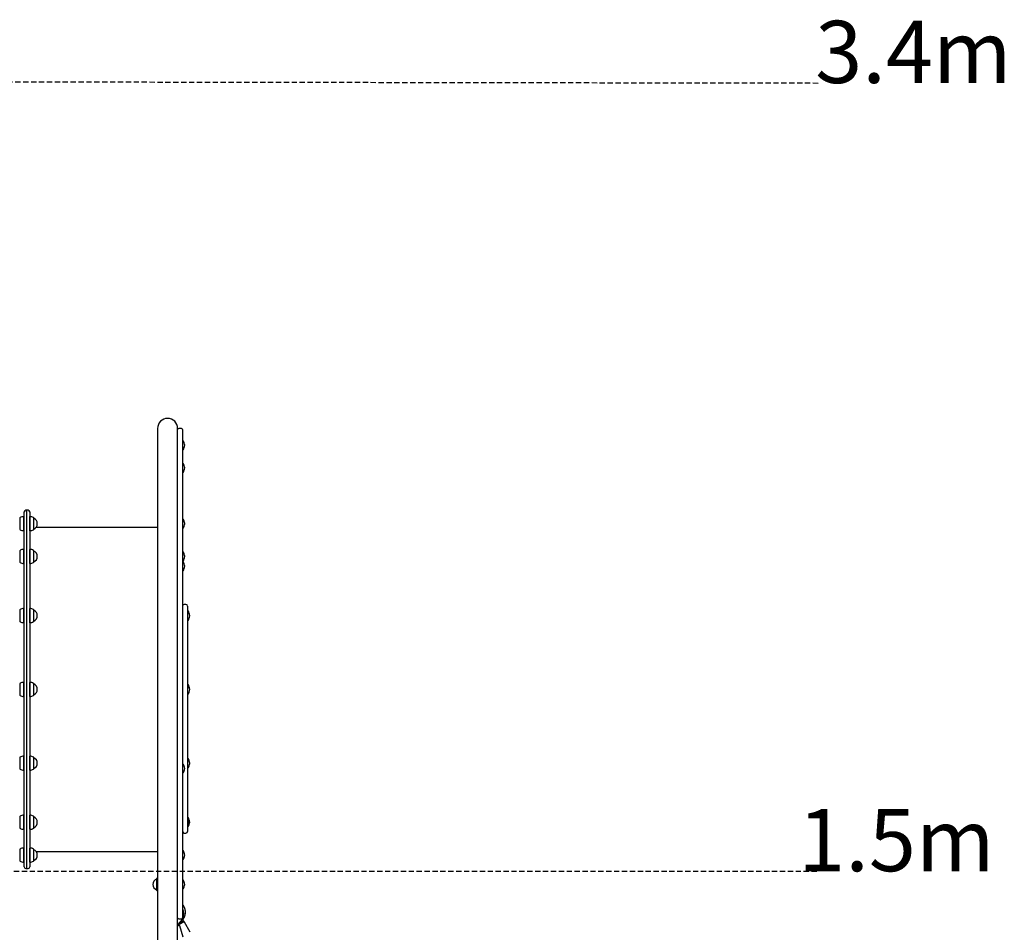
# Model space of a CAD drawing. Extents: x -3815 to 9634, y -1968 to 2344.
# Drawn here: x 6445 to 8820, y 143 to 2344 of the extents above; entities that cross this region are included whole.
import ezdxf

# ---------------------------------------------------------------- set-up
doc = ezdxf.new("R2010")
doc.units = 0
doc.linetypes.add('DASHED', pattern=[19.05, 12.7, -6.35])
doc.styles.add('ARIAL', font='arial.ttf')

msp = doc.modelspace()

# ---------------------------------------------------------------- linework, layer by layer
at = {"linetype": 'DASHED'}
for p, q in [((4262.7, 2197.3), (8374.4, 2191.1)), ((5307.1, 290.2), (8374.4, 290.2))]:
    msp.add_line(p, q, dxfattribs=at)
at = {"color": 7, "linetype": 'Continuous'}
for p, q in [((6777.8, 1358.2), (6777.8, 1332.4)), ((6826.1, 1332.4), (6826.1, 1358.2)), ((6835, 1358.2), (6829.1, 1358.2)), ((6838, 1355.2), (6838, 1329.9)), ((6777.8, 1332.4), (6777.8, 1261.6)), ((6826.1, 1261.6), (6826.1, 1332.4)), ((6838, 1329.9), (6838, 1259.1)), ((6839.1, 1328.4), (6838.5, 1328.4)), ((6838.5, 1306.4), (6839.1, 1306.4)), ((6777.8, 1261.6), (6777.8, 1200.1)), ((6826.1, 1200.1), (6826.1, 1261.6)), ((6838, 1259.1), (6838, 1198.7)), ((6839.1, 1273.8), (6838.5, 1273.8)), ((6838.5, 1251.8), (6839.1, 1251.8)), ((6777.8, 1200.1), (6777.8, 888.2)), ((6826.1, 888.2), (6826.1, 1200.1)), ((6838, 1198.7), (6838, 886.8)), ((6445.1, 1141.7), (6445.1, 1117)), ((6445.1, 1141.4), (6445.1, 1141.4)), ((6445.1, 1141.4), (6445.1, 1115.4)), ((6454.8, 1145.2), (6454.6, 1145.4)), ((6454.6, 1145.4), (6454.6, 1113.8)), ((6455.6, 1145.2), (6454.8, 1145.2)), ((6454.8, 1145.2), (6454.8, 1114.1)), ((6456.1, 1144.9), (6455.6, 1145.2)), ((6455.6, 1114.1), (6455.6, 1145.2)), ((6456.1, 300.7), (6456.1, 1156.7)), ((6462.1, 1160.7), (6460.1, 1160.7)), ((6465.3, 1160.7), (6462.1, 1160.7)), ((6462.1, 296.7), (6462.1, 1160.7)), ((6469.3, 1156.7), (6469.3, 300.7)), ((6469.6, 1145.4), (6469.3, 1145.2)), ((6469.3, 1145.2), (6469.3, 1145.2)), ((6469.3, 1139.9), (6469.3, 1145.2)), ((6469.6, 1140), (6469.6, 1145.4)), ((6479, 1137.5), (6479, 1141.7)), ((6479, 1141.4), (6479, 1141.4)), ((6479, 1115.4), (6479, 1141.4)), ((6445.1, 1117), (6445.1, 1115.1)), ((6469.3, 1111.7), (6469.3, 1139.9)), ((6469.6, 1111.4), (6469.6, 1140)), ((6479, 1115.1), (6479, 1137.5)), ((6777.8, 1119.4), (6484.3, 1119.4)), ((6839.1, 1139.6), (6838.5, 1139.6)), ((6839.1, 1139.3), (6838.5, 1139.3)), ((6838.5, 1117.3), (6839.1, 1117.3)), ((6445.1, 1115.4), (6445.1, 1115.4)), ((6454.6, 1113.8), (6454.6, 1111.4)), ((6454.6, 1111.4), (6454.8, 1111.7)), ((6454.8, 1114.1), (6454.8, 1111.7)), ((6454.8, 1111.7), (6455.6, 1111.7)), ((6455.6, 1111.7), (6455.6, 1114.1)), ((6455.6, 1111.7), (6456.1, 1112)), ((6469.3, 1111.7), (6469.6, 1111.4)), ((6469.3, 1111.7), (6469.3, 1111.7)), ((6479, 1115.4), (6479, 1115.4)), ((6445.1, 1062.6), (6445.1, 1036)), ((6445.1, 1062.3), (6445.1, 1062.3)), ((6445.1, 1062.3), (6445.1, 1036.3)), ((6454.8, 1066), (6454.6, 1066.3)), ((6454.6, 1066.3), (6454.6, 1032.3)), ((6455.6, 1066), (6454.8, 1066)), ((6454.8, 1066), (6454.8, 1032.6)), ((6456.1, 1065.7), (6455.6, 1066)), ((6455.6, 1032.5), (6455.6, 1066)), ((6469.6, 1066.3), (6469.3, 1066)), ((6469.3, 1066), (6469.3, 1066)), ((6469.3, 1054.2), (6469.3, 1066)), ((6469.3, 1032.5), (6469.3, 1054.2)), ((6469.6, 1054.3), (6469.6, 1066.3)), ((6469.6, 1032.3), (6469.6, 1054.3)), ((6479, 1053.2), (6479, 1062.6)), ((6479, 1062.3), (6479, 1062.3)), ((6479, 1036), (6479, 1053.2)), ((6479, 1036.3), (6479, 1062.3)), ((6839.1, 1060.7), (6838.5, 1060.7)), ((6839.1, 1059.8), (6838.5, 1059.8)), ((6843, 1049.3), (6843.1, 1049.7)), ((6445.1, 1036.3), (6445.1, 1036.3)), ((6445.1, 1036), (6445.1, 1036)), ((6454.6, 1032.3), (6454.8, 1032.5)), ((6454.6, 1032.3), (6454.6, 1032.3)), ((6454.8, 1032.6), (6454.8, 1032.5)), ((6454.8, 1032.5), (6455.6, 1032.5)), ((6455.6, 1032.5), (6456.1, 1032.8)), ((6469.3, 1032.5), (6469.6, 1032.3)), ((6469.3, 1032.5), (6469.3, 1032.5)), ((6479, 1036.3), (6479, 1036.3)), ((6838.5, 1037.8), (6839.1, 1037.8)), ((6839.1, 1036.6), (6838.5, 1036.6)), ((6838.5, 1014.6), (6839.1, 1014.6)), ((6846.1, 933.8), (6842.1, 933.8)), ((6850.1, 929.8), (6850.1, 917.1)), ((6445.1, 919.9), (6445.1, 893.3)), ((6445.1, 919.6), (6445.1, 919.6)), ((6445.1, 919.6), (6445.1, 893.6)), ((6454.8, 923.4), (6454.6, 923.6)), ((6454.6, 923.6), (6454.6, 889.6)), ((6455.6, 923.4), (6454.8, 923.4)), ((6454.8, 923.4), (6454.8, 889.9)), ((6456.1, 923.1), (6455.6, 923.4)), ((6455.6, 889.9), (6455.6, 923.4)), ((6469.6, 923.6), (6469.3, 923.4)), ((6469.3, 923.4), (6469.3, 923.4)), ((6469.3, 904.2), (6469.3, 923.4)), ((6469.3, 889.9), (6469.3, 904.2)), ((6469.6, 904.1), (6469.6, 923.6)), ((6469.6, 889.6), (6469.6, 904.1)), ((6479, 904.7), (6479, 919.9)), ((6479, 919.6), (6479, 919.6)), ((6479, 893.3), (6479, 904.7)), ((6479, 893.6), (6479, 919.6)), ((6850.1, 917.1), (6850.1, 391.1)), ((6851, 918.3), (6850.6, 918.3)), ((6851, 917), (6850.6, 917)), ((6855, 906.6), (6855.1, 907.3)), ((6445.1, 893.6), (6445.1, 893.6)), ((6454.6, 889.6), (6454.8, 889.9)), ((6454.8, 889.9), (6455.6, 889.9)), ((6455.6, 889.9), (6456.1, 890.2)), ((6469.3, 889.9), (6469.6, 889.6)), ((6469.3, 889.9), (6469.3, 889.9)), ((6479, 893.6), (6479, 893.6)), ((6777.8, 888.2), (6777.8, 840.6)), ((6826.1, 840.6), (6826.1, 888.2)), ((6838, 886.8), (6838, 840.1)), ((6850.6, 895), (6851, 895)), ((6777.8, 840.6), (6777.8, -46.9)), ((6826.1, 238.2), (6826.1, 840.6)), ((6826.1, 238.2), (6826.1, 840.1)), ((6838, 840.1), (6838, 197.7)), ((6445.1, 742), (6445.1, 715.4)), ((6445.1, 741.7), (6445.1, 741.7)), ((6445.1, 741.7), (6445.1, 740.1)), ((6445.1, 740.1), (6445.1, 715.7)), ((6454.8, 745.5), (6454.6, 745.7)), ((6454.6, 745.7), (6454.6, 711.7)), ((6455.6, 745.5), (6454.8, 745.5)), ((6454.8, 745.5), (6454.8, 712)), ((6456.1, 745.2), (6455.6, 745.5)), ((6455.6, 712), (6455.6, 745.5)), ((6469.6, 745.7), (6469.3, 745.5)), ((6469.3, 745.5), (6469.3, 745.5)), ((6469.3, 719.3), (6469.3, 745.5)), ((6469.6, 719.2), (6469.6, 745.7)), ((6479, 721.3), (6479, 742)), ((6479, 741.7), (6479, 741.7)), ((6479, 715.7), (6479, 741.7)), ((6851, 740.4), (6850.6, 740.4)), ((6851, 739), (6850.6, 739)), ((6445.1, 715.7), (6445.1, 715.7)), ((6469.3, 712), (6469.3, 719.3)), ((6469.6, 711.7), (6469.6, 719.2)), ((6479, 715.4), (6479, 721.3)), ((6479, 715.7), (6479, 715.7)), ((6850.6, 717), (6851, 717)), ((6855, 728.7), (6855.1, 729.4)), ((6454.6, 711.7), (6454.8, 712)), ((6454.8, 712), (6455.6, 712)), ((6455.6, 712), (6456.1, 712.3)), ((6469.3, 712), (6469.6, 711.7)), ((6469.3, 712), (6469.3, 712)), ((6445.1, 564.1), (6445.1, 537.5)), ((6445.1, 563.8), (6445.1, 563.8)), ((6445.1, 563.8), (6445.1, 558.3)), ((6445.1, 558.3), (6445.1, 537.8)), ((6454.8, 567.6), (6454.6, 567.8)), ((6454.6, 567.8), (6454.6, 533.8)), ((6455.6, 567.6), (6454.8, 567.6)), ((6454.8, 567.6), (6454.8, 534.1)), ((6456.1, 567.3), (6455.6, 567.6)), ((6455.6, 534.1), (6455.6, 567.6)), ((6469.6, 567.8), (6469.3, 567.6)), ((6469.3, 567.6), (6469.3, 567.6)), ((6469.3, 536.3), (6469.3, 567.6)), ((6469.6, 536.1), (6469.6, 567.8)), ((6479, 539.3), (6479, 564.1)), ((6479, 563.8), (6479, 563.8)), ((6479, 537.8), (6479, 563.8)), ((6839.1, 548.9), (6838.5, 548.9)), ((6851, 562.5), (6850.6, 562.5)), ((6851, 561.2), (6850.6, 561.2)), ((6855, 550.8), (6855.1, 551.5)), ((6445.1, 537.8), (6445.1, 537.8)), ((6454.6, 533.8), (6454.8, 534.1)), ((6454.8, 534.1), (6455.6, 534.1)), ((6455.6, 534.1), (6456.1, 534.4)), ((6469.3, 534.1), (6469.3, 536.3)), ((6469.3, 534.1), (6469.6, 533.8)), ((6469.3, 534.1), (6469.3, 534.1)), ((6469.6, 533.8), (6469.6, 536.1)), ((6479, 537.5), (6479, 539.3)), ((6479, 537.8), (6479, 537.8)), ((6838.5, 526.9), (6839.1, 526.9)), ((6850.6, 539.2), (6851, 539.2)), ((6445.1, 421.5), (6445.1, 394.9)), ((6445.1, 421.2), (6445.1, 421.2)), ((6445.1, 421.2), (6445.1, 410.3)), ((6445.1, 410.3), (6445.1, 395.2)), ((6454.8, 424.9), (6454.6, 425.2)), ((6454.6, 425.2), (6454.6, 391.2)), ((6455.6, 424.9), (6454.8, 424.9)), ((6454.8, 424.9), (6454.8, 391.4)), ((6456.1, 424.6), (6455.6, 424.9)), ((6455.6, 391.4), (6455.6, 424.9)), ((6469.6, 425.2), (6469.3, 424.9)), ((6469.3, 424.9), (6469.3, 424.9)), ((6469.3, 391.4), (6469.3, 424.9)), ((6469.6, 391.2), (6469.6, 425.2)), ((6479, 394.9), (6479, 421.5)), ((6479, 421.2), (6479, 421.2)), ((6479, 420.8), (6479, 421.2)), ((6479, 395.2), (6479, 420.8)), ((6851, 419.6), (6850.6, 419.6)), ((6445.1, 395.2), (6445.1, 395.2)), ((6454.6, 391.2), (6454.8, 391.4)), ((6454.8, 391.4), (6455.6, 391.4)), ((6455.6, 391.4), (6456.1, 391.7)), ((6469.3, 391.4), (6469.6, 391.2)), ((6469.3, 391.4), (6469.3, 391.4)), ((6479, 395.2), (6479, 395.2)), ((6842.1, 382.1), (6846.1, 382.1)), ((6850.1, 391.1), (6850.1, 386.1)), ((6850.7, 397.6), (6851, 397.6)), ((6445.1, 342.3), (6445.1, 315.7)), ((6445.1, 342), (6445.1, 342)), ((6445.1, 342), (6445.1, 325.4)), ((6454.8, 345.7), (6454.6, 346)), ((6454.6, 346), (6454.6, 312)), ((6455.6, 345.7), (6454.8, 345.7)), ((6454.8, 345.7), (6454.8, 312.2)), ((6456.1, 345.5), (6455.6, 345.7)), ((6455.6, 312.2), (6455.6, 345.7)), ((6469.6, 346), (6469.3, 345.7)), ((6469.3, 345.7), (6469.3, 345.7)), ((6469.3, 312.2), (6469.3, 345.7)), ((6469.6, 312), (6469.6, 346)), ((6479, 315.7), (6479, 342.3)), ((6479, 342), (6479, 342)), ((6479, 339.2), (6479, 342)), ((6479, 316), (6479, 339.2)), ((6484.3, 338), (6777.8, 338)), ((6839.1, 340.2), (6838.5, 340.2)), ((6839.1, 339.8), (6838.5, 339.8)), ((6445.1, 325.4), (6445.1, 316)), ((6445.1, 316), (6445.1, 316)), ((6454.6, 312), (6454.8, 312.2)), ((6454.8, 312.2), (6455.6, 312.2)), ((6455.6, 312.2), (6456.1, 312.5)), ((6469.3, 312.2), (6469.6, 312)), ((6469.3, 312.2), (6469.3, 312.2)), ((6479, 316), (6479, 316)), ((6838.5, 317.8), (6839.1, 317.8)), ((6460.1, 296.7), (6462.1, 296.7)), ((6462.1, 296.7), (6465.3, 296.7)), ((6775.1, 271.5), (6775.1, 244.9)), ((6775.1, 271.2), (6775.1, 271.2)), ((6775.1, 271.2), (6775.1, 245.2)), ((6839.1, 269.2), (6838.5, 269.2)), ((6775.1, 245.2), (6775.1, 245.2)), ((6824.5, 238.2), (6826.1, 238.2)), ((6826.1, 234.2), (6826.1, 238.2)), ((6838.5, 247.2), (6839.1, 247.2)), ((6824.7, 234.2), (6826.1, 234.2)), ((6826.1, -56.5), (6826.1, 234.2)), ((6826.1, 197.7), (6826.1, 234.2)), ((6838, 197.7), (6838, 178)), ((6829.1, 175), (6835, 175)), ((6838.7, 168.6), (6839.2, 174.1)), ((6839.6, 167), (6838.7, 168.6)), ((6839.2, 174.1), (6839.2, 174.1)), ((6842.3, 167), (6840.8, 169.4)), ((6856.3, 142.9), (6842.3, 167)), ((6828.4, 160.6), (6828.3, 160.7)), ((6828.4, 160.6), (6828.3, 160.7)), ((6828.4, 160.6), (6830.1, 165.8)), ((6828.8, 159), (6828.4, 160.6)), ((6830.2, 165.9), (6830.1, 165.9)), ((6830.1, 165.8), (6830.1, 165.9)), ((6839.1, 131.5), (6831.4, 158.2))]:
    msp.add_line(p, q, dxfattribs=at)
for points in [[(6777.8, 273.8), (6776.8, 273.3), (6775.8, 272.8)], [(6775.8, 243.7), (6776.8, 243.1), (6777.8, 242.6)], [(6830.2, 165.9), (6830.4, 166.1), (6830.6, 166.2), (6830.8, 166.4), (6831, 166.6), (6831.2, 166.8), (6831.5, 167), (6831.7, 167.2), (6831.9, 167.4), (6832.1, 167.6), (6832.3, 167.9), (6832.6, 168.1), (6832.8, 168.3), (6833, 168.6), (6833.2, 168.8), (6833.5, 169.1), (6833.7, 169.3), (6833.9, 169.6), (6834.2, 169.9), (6834.4, 170.2), (6834.6, 170.5), (6834.8, 170.8), (6835.1, 171.1), (6835.3, 171.4), (6835.5, 171.7), (6835.7, 172), (6835.9, 172.3), (6836.1, 172.6), (6836.3, 173), (6836.5, 173.3), (6836.7, 173.6), (6836.9, 173.9), (6837.1, 174.3), (6837.3, 174.6), (6837.5, 174.9), (6837.6, 175.3), (6837.8, 175.6), (6838, 176), (6838.1, 176.3), (6838.3, 176.7), (6838.4, 177), (6838.6, 177.4), (6838.7, 177.7), (6838.8, 178.1), (6839, 178.4), (6839.1, 178.8), (6839.2, 179.1), (6839.3, 179.5), (6839.4, 179.8), (6839.6, 180.2), (6839.7, 180.6), (6839.8, 180.9), (6839.8, 181.3), (6839.9, 181.7), (6840, 182), (6840.1, 182.4), (6840.2, 182.8), (6840.2, 183.2), (6840.3, 183.5), (6840.4, 183.9), (6840.4, 184.3), (6840.5, 184.7), (6840.5, 185), (6840.6, 185.4), (6840.6, 185.8), (6840.6, 186.2), (6840.6, 186.5), (6840.7, 186.9), (6840.7, 187.3), (6840.7, 187.7), (6840.7, 188.1), (6840.7, 188.4), (6840.7, 188.8), (6840.7, 189.2), (6840.7, 189.6), (6840.6, 189.9), (6840.6, 190.3), (6840.6, 190.7), (6840.6, 191.1), (6840.5, 191.4), (6840.5, 191.8), (6840.4, 192.2), (6840.4, 192.6), (6840.3, 192.9), (6840.3, 193.3), (6840.2, 193.7), (6840.1, 194.1), (6840, 194.4), (6840, 194.8), (6839.9, 195.2), (6839.8, 195.5), (6839.7, 195.9), (6839.6, 196.2), (6839.5, 196.6), (6839.4, 196.9), (6839.3, 197.3), (6839.1, 197.6), (6839, 198), (6838.9, 198.3), (6838.8, 198.7), (6838.6, 199), (6838.5, 199.3), (6838.3, 199.7), (6838.2, 200), (6838, 200.4)], [(6839.2, 174.1), (6839.4, 174.3), (6839.5, 174.5), (6839.7, 174.8), (6839.9, 175), (6840, 175.2), (6840.2, 175.5), (6840.3, 175.7), (6840.5, 176), (6840.7, 176.2), (6840.8, 176.5), (6841, 176.8), (6841.2, 177.1), (6841.3, 177.4), (6841.5, 177.7), (6841.6, 178), (6841.8, 178.3), (6842, 178.6), (6842.1, 178.9), (6842.3, 179.3), (6842.4, 179.6), (6842.6, 179.9), (6842.7, 180.3), (6842.9, 180.6), (6843, 181), (6843.1, 181.3), (6843.3, 181.7), (6843.4, 182.1), (6843.5, 182.4), (6843.6, 182.8), (6843.7, 183.1), (6843.8, 183.5), (6843.9, 183.9), (6844, 184.2), (6844.1, 184.6), (6844.2, 185), (6844.3, 185.3), (6844.4, 185.7), (6844.4, 186.1), (6844.5, 186.5), (6844.6, 186.8), (6844.6, 187.2), (6844.7, 187.6), (6844.7, 188), (6844.8, 188.3), (6844.8, 188.7), (6844.8, 189.1), (6844.8, 189.5), (6844.9, 189.8), (6844.9, 190.2), (6844.9, 190.6), (6844.9, 191), (6844.9, 191.4), (6844.9, 191.7), (6844.9, 192.1), (6844.9, 192.5), (6844.9, 192.9), (6844.8, 193.2), (6844.8, 193.6), (6844.8, 194), (6844.8, 194.4), (6844.7, 194.7), (6844.7, 195.1), (6844.6, 195.5), (6844.6, 195.9), (6844.5, 196.2), (6844.4, 196.6), (6844.4, 197), (6844.3, 197.4), (6844.2, 197.7), (6844.1, 198.1), (6844, 198.5), (6843.9, 198.8), (6843.8, 199.2), (6843.7, 199.6), (6843.6, 199.9), (6843.5, 200.3), (6843.4, 200.6), (6843.3, 201), (6843.1, 201.3), (6843, 201.7), (6842.9, 202), (6842.7, 202.4), (6842.6, 202.7), (6842.4, 203.1), (6842.3, 203.4), (6842.1, 203.8), (6841.9, 204.1), (6841.8, 204.5), (6841.6, 204.8), (6841.4, 205.1), (6841.2, 205.4), (6841, 205.8), (6840.9, 206.1), (6840.7, 206.4), (6840.5, 206.7), (6840.3, 207), (6840.2, 207.2), (6840, 207.5), (6839.8, 207.7), (6839.7, 208), (6839.5, 208.2), (6839.4, 208.4), (6839.2, 208.6), (6839.1, 208.8), (6838.9, 209), (6838.8, 209.1), (6838.7, 209.3), (6838.5, 209.4), (6838.4, 209.6), (6838.3, 209.7), (6838.2, 209.9), (6838, 210)], [(6838.7, 168.6), (6838.5, 168.6), (6837.9, 168.5), (6837.1, 168.1), (6836, 167.6), (6834.7, 166.9), (6833.3, 166.2), (6831.8, 165.3), (6830.3, 164.4), (6829.5, 163.9)], [(6829.6, 164.2), (6830.8, 164.9), (6832.2, 165.8), (6833.7, 166.6), (6835.1, 167.3), (6836.2, 167.9), (6837.2, 168.4), (6837.9, 168.6), (6838.3, 168.7), (6838.4, 168.7)], [(6840.8, 169.4), (6840.8, 169.4), (6840.8, 169.5), (6840.8, 169.5), (6840.8, 169.5), (6840.7, 169.6), (6840.7, 169.6), (6840.7, 169.6), (6840.7, 169.6), (6840.6, 169.7), (6840.6, 169.7), (6840.6, 169.7), (6840.6, 169.7), (6840.5, 169.8), (6840.5, 169.8), (6840.4, 169.8), (6840.4, 169.8), (6840.4, 169.9), (6840.3, 169.9), (6840.3, 169.9), (6840.2, 169.9), (6840.2, 169.9), (6840.1, 169.9), (6840.1, 169.9), (6840.1, 169.9), (6840, 169.9), (6840, 169.9), (6839.9, 170), (6839.9, 170), (6839.9, 170), (6839.8, 170), (6839.8, 170), (6839.7, 169.9), (6839.7, 169.9), (6839.7, 169.9), (6839.6, 169.9), (6839.6, 169.9), (6839.5, 169.9), (6839.5, 169.9), (6839.5, 169.9), (6839.4, 169.9), (6839.4, 169.9), (6839.3, 169.9), (6839.3, 169.9), (6839.2, 169.8), (6839.2, 169.8), (6839.1, 169.8), (6839.1, 169.8), (6839, 169.8)], [(6842.2, 167), (6842.2, 167), (6842.2, 167.1), (6842.2, 167.1), (6842.2, 167.1), (6842.1, 167.2), (6842.1, 167.2), (6842.1, 167.2), (6842.1, 167.2), (6842, 167.3), (6842, 167.3), (6842, 167.3), (6841.9, 167.4), (6841.9, 167.4), (6841.8, 167.4), (6841.8, 167.4), (6841.8, 167.4), (6841.7, 167.4), (6841.7, 167.5), (6841.6, 167.5), (6841.6, 167.5), (6841.5, 167.5), (6841.5, 167.5), (6841.5, 167.5), (6841.4, 167.5), (6841.4, 167.5), (6841.3, 167.5), (6841.3, 167.5), (6841.3, 167.5), (6841.2, 167.5), (6841.2, 167.5), (6841.1, 167.5), (6841.1, 167.5), (6841.1, 167.5), (6841, 167.5), (6841, 167.5), (6841, 167.5), (6840.9, 167.5), (6840.9, 167.5), (6840.9, 167.5), (6840.8, 167.5), (6840.8, 167.5), (6840.7, 167.4), (6840.7, 167.4), (6840.6, 167.4), (6840.6, 167.4), (6840.6, 167.4), (6840.5, 167.4), (6840.5, 167.4)], [(6831.4, 158.2), (6831.3, 158.2), (6831.3, 158.3), (6831.3, 158.3), (6831.3, 158.4), (6831.3, 158.4), (6831.2, 158.5), (6831.2, 158.5), (6831.2, 158.6), (6831.2, 158.6), (6831.1, 158.7), (6831.1, 158.7), (6831, 158.7), (6831, 158.8), (6830.9, 158.8), (6830.9, 158.8), (6830.8, 158.9), (6830.8, 158.9), (6830.8, 158.9), (6830.7, 158.9), (6830.7, 159), (6830.6, 159), (6830.6, 159), (6830.5, 159), (6830.5, 159), (6830.4, 159), (6830.3, 159.1), (6830.3, 159.1), (6830.2, 159.1), (6830.2, 159.1), (6830.1, 159.1), (6830.1, 159.1), (6830, 159.1), (6830, 159.1), (6829.9, 159.1), (6829.9, 159.1), (6829.8, 159.1), (6829.8, 159.1), (6829.7, 159.1), (6829.7, 159.1), (6829.6, 159.1), (6829.6, 159.1), (6829.5, 159.1), (6829.5, 159.1), (6829.4, 159.1), (6829.4, 159.1), (6829.3, 159.1), (6829.3, 159.1), (6829.2, 159.1)]]:
    msp.add_lwpolyline(points, dxfattribs=at)
msp.add_lwpolyline([(6830.1, 165.9), (6830.1, 165.9), (6830.1, 165.9), (6830.1, 165.9), (6830.1, 165.9), (6830.1, 165.9), (6830.1, 165.9), (6830.1, 165.9), (6830.1, 165.9), (6830.1, 165.8), (6830.1, 165.8), (6830.1, 165.8), (6830.1, 165.8), (6830.1, 165.8), (6830.1, 165.8), (6830.1, 165.8), (6830.1, 165.8), (6830.1, 165.8), (6830.1, 165.8), (6830.1, 165.8), (6830.1, 165.8), (6830.1, 165.8), (6830.1, 165.8), (6830.1, 165.8), (6830.1, 165.8), (6830.1, 165.8), (6830.1, 165.8), (6830.1, 165.8), (6830.1, 165.8), (6830.1, 165.8), (6830.1, 165.8), (6830.1, 165.8), (6830.1, 165.8), (6830.1, 165.8), (6830.1, 165.8), (6830.2, 165.8), (6830.2, 165.8), (6830.2, 165.8), (6830.2, 165.8), (6830.2, 165.8), (6830.2, 165.8), (6830.2, 165.8), (6830.2, 165.8), (6830.2, 165.8), (6830.2, 165.9), (6830.2, 165.9), (6830.2, 165.9), (6830.2, 165.9), (6830.2, 165.9), (6830.2, 165.9), (6830.2, 165.9), (6830.2, 165.9), (6830.2, 165.9), (6830.2, 165.9), (6830.2, 165.9), (6830.2, 165.9), (6830.2, 165.9), (6830.2, 165.9), (6830.2, 165.9), (6830.2, 165.9), (6830.2, 165.9), (6830.2, 165.9), (6830.2, 165.9), (6830.2, 165.9), (6830.2, 165.9), (6830.2, 165.9), (6830.2, 165.9), (6830.2, 165.9), (6830.2, 165.9), (6830.2, 165.9), (6830.2, 165.9), (6830.2, 165.9), (6830.2, 165.9), (6830.2, 165.9), (6830.2, 165.9), (6830.2, 165.9), (6830.2, 165.9), (6830.2, 165.9), (6830.2, 165.9), (6830.2, 165.9), (6830.2, 165.9), (6830.2, 165.9), (6830.2, 165.9), (6830.2, 165.9), (6830.2, 165.9), (6830.2, 165.9), (6830.2, 165.9), (6830.2, 165.9), (6830.2, 165.9), (6830.2, 165.9), (6830.2, 165.9), (6830.2, 165.9), (6830.2, 165.9), (6830.2, 165.9), (6830.2, 165.9), (6830.2, 165.9), (6830.2, 165.9), (6830.2, 165.9), (6830.2, 165.9), (6830.2, 165.9), (6830.2, 165.9), (6830.2, 165.9), (6830.2, 165.9), (6830.2, 165.9), (6830.2, 165.9), (6830.1, 165.9), (6830.1, 165.9), (6830.1, 165.9), (6830.1, 165.9), (6830.1, 165.9), (6830.1, 165.9), (6830.1, 165.9), (6830.1, 165.9)], close=True, dxfattribs=at)
for centre, radius, start, end in [((6801.9, 1358.2), 24.2, 0, 180), ((6829.1, 1355.2), 3, 90, 180), ((6835, 1355.2), 3, 0, 90), ((6838.5, 1327.9), 0.5, 90, 180), ((6838.5, 1306.9), 0.5, 180, 270), ((6839.1, 1327.9), 0.5, 34.9202, 90), ((6839.1, 1306.9), 0.5, 270, 325.0798), ((6823.1, 1316.7), 20, 1.8982, 34.9202), ((6823.1, 1318.1), 20, 325.0798, 358.1018), ((6838.5, 1273.3), 0.5, 90, 180), ((6839.1, 1273.3), 0.5, 34.9202, 90), ((6823.1, 1262.1), 20, 1.8982, 34.9202), ((6823.1, 1263.4), 20, 325.0798, 358.1018), ((6838.5, 1252.3), 0.5, 180, 270), ((6839.1, 1252.3), 0.5, 270, 325.0798), ((6446.6, 1141.7), 1.5, 121.073, 179.0801), ((6454.6, 1128.4), 17, 90, 121.073), ((6460.1, 1156.7), 4, 90, 180), ((6465.3, 1156.7), 4, 0, 90), ((6469.6, 1128.4), 17, 58.927, 90), ((6477.6, 1141.7), 1.5, 0.9199, 58.927), ((6473.4, 1128.4), 14.2, 293.643, 66.357), ((6838.5, 1139.1), 0.5, 90, 180), ((6838.5, 1138.8), 0.5, 90, 180), ((6838.5, 1117.8), 0.5, 180, 270), ((6839.1, 1139.1), 0.5, 34.9202, 90), ((6839.1, 1138.8), 0.5, 34.9202, 90), ((6839.1, 1117.8), 0.5, 270, 325.0798), ((6823.1, 1127.9), 20, 1.8982, 34.9202), ((6823.1, 1127.6), 20, 1.8982, 34.9202), ((6823.1, 1128.9), 20, 325.0798, 358.1018), ((6446.6, 1115.2), 1.5, 180.9199, 238.927), ((6454.6, 1128.4), 17, 238.927, 270), ((6469.6, 1128.4), 17, 270, 301.073), ((6477.6, 1115.2), 1.5, 301.073, 359.0801), ((6446.6, 1062.5), 1.5, 121.073, 179.0801), ((6454.6, 1049.3), 17, 90, 121.073), ((6469.6, 1049.3), 17, 58.927, 90), ((6477.6, 1062.5), 1.5, 0.9199, 58.927), ((6473.4, 1049.3), 14.2, 293.643, 66.357), ((6838.5, 1060.2), 0.5, 90, 180), ((6838.5, 1059.3), 0.5, 90, 180), ((6839.1, 1060.2), 0.5, 34.9202, 90), ((6839.1, 1059.3), 0.5, 34.9202, 90), ((6823.1, 1049.1), 20, 1.8982, 34.9202), ((6823.1, 1048.2), 20, 1.8982, 34.9202), ((6823.1, 1049.5), 20, 325.0798, 358.1018), ((6446.6, 1036), 1.5, 180.9199, 238.927), ((6454.6, 1049.3), 17, 238.927, 270), ((6469.6, 1049.3), 17, 270, 301.073), ((6477.6, 1036), 1.5, 301.073, 359.0801), ((6838.5, 1038.3), 0.5, 180, 270), ((6838.5, 1036.1), 0.5, 90, 180), ((6839.1, 1038.3), 0.5, 270, 325.0798), ((6839.1, 1036.1), 0.5, 34.9202, 90), ((6823.1, 1024.9), 20, 1.8982, 34.9202), ((6823.1, 1026.3), 20, 325.0798, 358.1018), ((6838.5, 1015.1), 0.5, 180, 270), ((6839.1, 1015.1), 0.5, 270, 325.0798), ((6842.1, 929.8), 4, 90, 180), ((6846.1, 929.8), 4, 0, 90), ((6446.6, 919.9), 1.5, 121.073, 179.0801), ((6454.6, 906.6), 17, 90, 121.073), ((6469.6, 906.6), 17, 58.927, 90), ((6477.6, 919.9), 1.5, 0.9199, 58.927), ((6473.4, 906.6), 14.2, 293.643, 66.357), ((6850.6, 917.8), 0.5, 90, 180), ((6850.6, 916.5), 0.5, 90, 180), ((6851, 917.8), 0.5, 34.9202, 90), ((6851, 916.5), 0.5, 34.9202, 90), ((6835.1, 906.6), 20, 1.8982, 34.9202), ((6835.1, 905.3), 20, 1.8982, 34.9202), ((6835.1, 906.6), 20, 325.0798, 358.1018), ((6446.6, 893.3), 1.5, 180.9199, 238.927), ((6454.6, 906.6), 17, 238.927, 270), ((6469.6, 906.6), 17, 270, 301.073), ((6477.6, 893.3), 1.5, 301.073, 359.0801), ((6850.6, 895.5), 0.5, 180, 270), ((6851, 895.5), 0.5, 270, 325.0798), ((6446.6, 742), 1.5, 121.073, 179.0801), ((6454.6, 728.7), 17, 90, 121.073), ((6469.6, 728.7), 17, 58.927, 90), ((6477.6, 742), 1.5, 0.9199, 58.927), ((6473.4, 728.7), 14.2, 293.643, 66.357), ((6850.6, 739.9), 0.5, 90, 180), ((6850.6, 738.5), 0.5, 90, 180), ((6851, 739.9), 0.5, 34.9202, 90), ((6851, 738.5), 0.5, 34.9202, 90), ((6835.1, 728.8), 20, 1.8982, 34.9202), ((6835.1, 727.3), 20, 1.8982, 34.9202), ((6446.6, 715.4), 1.5, 180.9199, 238.927), ((6454.6, 728.7), 17, 238.927, 270), ((6469.6, 728.7), 17, 270, 301.073), ((6477.6, 715.4), 1.5, 301.073, 359.0801), ((6850.6, 717.5), 0.5, 180, 270), ((6851, 717.5), 0.5, 270, 325.0798), ((6835.1, 728.7), 20, 325.0798, 358.1018), ((6446.6, 564.1), 1.5, 121.073, 179.0801), ((6454.6, 550.8), 17, 90, 121.073), ((6469.6, 550.8), 17, 58.927, 90), ((6477.6, 564.1), 1.5, 0.9199, 58.927), ((6473.4, 550.8), 14.2, 293.643, 66.357), ((6838.5, 548.4), 0.5, 90, 180), ((6839.1, 548.4), 0.5, 34.9202, 90), ((6823.1, 537.2), 20, 1.8982, 34.9202), ((6850.6, 562), 0.5, 90, 180), ((6850.6, 560.7), 0.5, 90, 180), ((6851, 562), 0.5, 34.9202, 90), ((6851, 560.7), 0.5, 34.9202, 90), ((6835.1, 550.8), 20, 1.8982, 34.9202), ((6835.1, 549.5), 20, 1.8982, 34.9202), ((6835.1, 550.8), 20, 325.0798, 358.1018), ((6446.6, 537.6), 1.5, 180.9199, 238.927), ((6454.6, 550.8), 17, 238.927, 270), ((6469.6, 550.8), 17, 270, 301.073), ((6477.6, 537.6), 1.5, 301.073, 359.0801), ((6838.5, 527.4), 0.5, 180, 270), ((6839.1, 527.4), 0.5, 270, 325.0798), ((6823.1, 538.6), 20, 325.0798, 358.1018), ((6850.6, 539.7), 0.5, 180, 270), ((6851, 539.7), 0.5, 270, 325.0798), ((6446.6, 421.4), 1.5, 121.073, 179.0801), ((6454.6, 408.2), 17, 90, 121.073), ((6469.6, 408.2), 17, 58.927, 90), ((6477.6, 421.4), 1.5, 0.9199, 58.927), ((6473.4, 408.2), 14.2, 293.643, 66.357), ((6850.6, 419.1), 0.5, 90, 180), ((6849.9, 418.2), 0.5, 34.9202, 66.4218), ((6833.9, 407.1), 20, 1.8982, 34.9202), ((6833.9, 408.4), 20, 325.0798, 358.1018), ((6851, 419.1), 0.5, 34.9202, 90), ((6835.1, 408), 20, 1.8982, 34.9202), ((6835.1, 409.3), 20, 325.0798, 358.1018), ((6446.6, 394.9), 1.5, 180.9199, 238.927), ((6454.6, 408.2), 17, 238.927, 270), ((6469.6, 408.2), 17, 270, 301.073), ((6477.6, 394.9), 1.5, 301.073, 359.0801), ((6842.1, 386.1), 4, 180, 270), ((6846.1, 386.1), 4, 270, 0), ((6849.9, 397.2), 0.5, 293.5782, 325.0798), ((6851, 398.1), 0.5, 270, 325.0798), ((6446.6, 342.3), 1.5, 121.073, 179.0801), ((6454.6, 329), 17, 90, 121.073), ((6469.6, 329), 17, 58.927, 90), ((6477.6, 342.3), 1.5, 0.9199, 58.927), ((6473.4, 329), 14.2, 293.643, 66.357), ((6838.5, 339.7), 0.5, 90, 180), ((6838.5, 339.3), 0.5, 90, 180), ((6839.1, 339.7), 0.5, 34.9202, 90), ((6839.1, 339.3), 0.5, 34.9202, 90), ((6823.1, 328.5), 20, 1.8982, 34.9202), ((6823.1, 328.2), 20, 1.8982, 34.9202), ((6446.6, 315.7), 1.5, 180.9199, 238.927), ((6454.6, 329), 17, 238.927, 270), ((6469.6, 329), 17, 270, 301.073), ((6477.6, 315.7), 1.5, 301.073, 359.0801), ((6838.5, 318.3), 0.5, 180, 270), ((6839.1, 318.3), 0.5, 270, 325.0798), ((6823.1, 329.5), 20, 325.0798, 358.1018), ((6460.1, 300.7), 4, 180, 270), ((6465.3, 300.7), 4, 270, 0), ((6780.7, 258.2), 14.2, 113.643, 246.357), ((6776.6, 271.5), 1.5, 121.073, 179.0801), ((6838.5, 268.7), 0.5, 90, 180), ((6839.1, 268.7), 0.5, 34.9202, 90), ((6823.1, 257.6), 20, 1.8982, 34.9202), ((6776.6, 244.9), 1.5, 180.9199, 238.927), ((6838.5, 247.7), 0.5, 180, 270), ((6839.1, 247.7), 0.5, 270, 325.0798), ((6823.1, 258.9), 20, 325.0798, 358.1018), ((6829.1, 178), 3, 180, 270), ((6870, 98.6), 74.8, 113.3917, 123.749), ((6832.2, 145.9), 23.6, 74.0795, 86.0982), ((6835, 178), 3, 270, 0), ((6836.4, 166.6), 8, 69.4812, 83.0796), ((6836.4, 172.1), 3.96, 306.9859, 321.1003), ((6830.8, 136.7), 22.4, 94.6845, 102.3574)]:
    msp.add_arc(centre, radius, start, end, dxfattribs=at)

# ---------------------------------------------------------------- texts
at = {"linetype": 'DASHED', "style": 'ARIAL'}
for s, p in [('3.4m', (8364.1, 2191.1)), ('1.5m', (8323.1, 290.2))]:
    msp.add_text(s, height=150, dxfattribs=at).set_placement(p)

doc.saveas('drawing.dxf')
